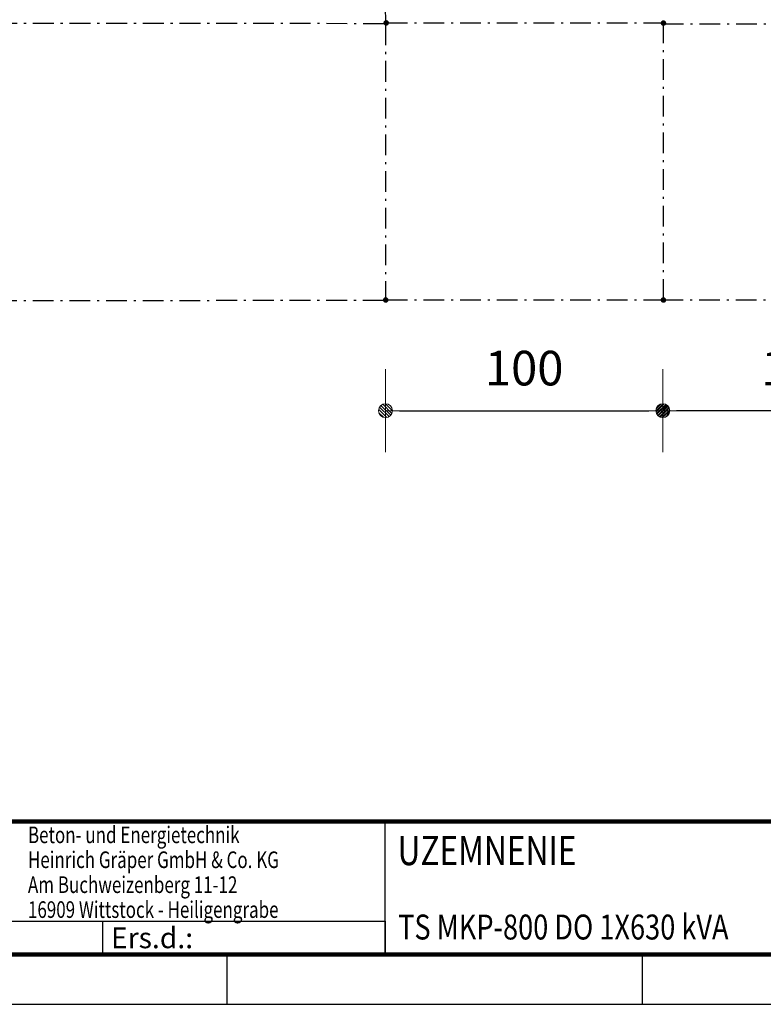
# Model space of a CAD drawing. Extents: x 0 to 630, y 0 to 446.
# Drawn here: x 278 to 412, y 0 to 178 of the extents above; entities that cross this region are included whole.
import ezdxf
from ezdxf.enums import TextEntityAlignment as Align

# ---------------------------------------------------------------- set-up
doc = ezdxf.new("R2010")
doc.units = 0
doc.header["$LTSCALE"] = 25
doc.linetypes.add('MITTE2', pattern=[0.265, 0.15, -0.05, 0.015, -0.05])
doc.layers.get('0').update_dxf_attribs({"linetype": 'CONTINUOUS'})
doc.layers.get('DEFPOINTS').update_dxf_attribs({"linetype": 'CONTINUOUS'})
doc.layers.add('Bemaßung', color=3, linetype='CONTINUOUS', lineweight=15)
for name, color, linetype in [('ECS_LEV_PG_FRAME', 7, 'CONTINUOUS'), ('ECS_LEV_PH_DATA', 7, 'CONTINUOUS'), ('ECS_LEV_PH_DATA_0', 7, 'CONTINUOUS'), ('ECS_LEV_SYM_GEO_SCM', 7, 'CONTINUOUS')]:
    doc.layers.add(name, color=color, linetype=linetype)
doc.styles.add('ISOCP', font='ISOCP.SHX', dxfattribs={"oblique": 0.017453, "height": 1})
doc.styles.get("Standard").update_dxf_attribs({"font": 'TXT.SHX'})
doc.dimstyles.new('M 50 Beton 0.5 0.25', dxfattribs={"dimtxt": 6.25, "dimasz": 2.5, "dimexe": 1.25, "dimexo": 1, "dimgap": 3.75, "dimtad": 1, "dimlfac": 2, "dimtxsty": 'Standard', "dimblk1": 'Maßhilfslinie 1', "dimblk2": 'Maßhilfelinie 2', "dimsah": 1, "dimcen": 6.25, "dimse1": 1, "dimse2": 1, "dimclrd": 256, "dimclre": 256, "dimclrt": 1, "dimadec": 0, "dimazin": 0, "dimtfac": 1, "dimtmove": 0, "dimatfit": 3, "dimfxl": 0, "dimlwd": 25, "dimlwe": 25, "dimarcsym": 0})
pattern_1 = [(45, (-272.57965, -255.89205), (-0.1122532, 0.1122532), [])]

# ---------------------------------------------------------------- blocks, each defined once
blk = doc.blocks.new('__TEXT_')
blk = doc.blocks.new('__PHTEXT_')
blk = doc.blocks.new('Maßhilfslinie 1')
h = blk.add_hatch()
h.set_pattern_fill('ANSI31', color=256, scale=0.05, style=0)
h.set_pattern_definition([(315, (-272.57965, 255.89205), (-0.1122532, -0.1122532), [])])
edge = h.paths.add_edge_path()
edge.add_arc((0, 0), 0.5, 0, 360)
h = blk.add_hatch()
h.set_pattern_fill('ANSI31', color=256, scale=0.05, style=0)
h.set_pattern_definition([(315, (-272.57965, 255.89205), (-0.1122532, -0.1122532), [])])
edge = h.paths.add_edge_path()
edge.add_arc((0, 0), 0.5, 0, 360)
for p, q in [((0, -3), (0, 3)), ((0, -3), (0, 3)), ((0, 0), (-1, 0))]:
    blk.add_line(p, q)
blk.add_circle((0, 0), 0.5)
blk.add_circle((0, 0), 0.5)
blk = doc.blocks.new('Maßhilfelinie 2')
h = blk.add_hatch()
h.set_pattern_fill('ANSI31', color=256, scale=0.05, style=0)
h.set_pattern_definition(pattern_1)
edge = h.paths.add_edge_path()
edge.add_arc((0, 0), 0.5, 0, 360)
h = blk.add_hatch()
h.set_pattern_fill('ANSI31', color=256, scale=0.05, style=0)
h.set_pattern_definition(pattern_1)
edge = h.paths.add_edge_path()
edge.add_arc((0, 0), 0.5, 0, 360)
for p, q in [((0, 3), (0, -3)), ((0, 0), (-1, 0))]:
    blk.add_line(p, q)
blk.add_circle((0, 0), 0.5)
blk.add_circle((0, 0), 0.5)
blk = doc.blocks.new('*D11')
at = {"layer": 'Bemaßung', "lineweight": 25, "ltscale": 0.5}
blk.add_line((346.09, 107.18), (391.17, 107.18), dxfattribs=at)
at = {"layer": 'DEFPOINTS', "color": 0, "ltscale": 0.5}
for p in [(343.59, 127.14), (393.67, 127.14), (393.67, 107.18)]:
    blk.add_point(p, dxfattribs=at)
at = {"layer": 'Bemaßung', "lineweight": 25, "ltscale": 0.5, "xscale": 2.5, "yscale": 2.5, "zscale": 2.5, "rotation": 180}
blk.add_blockref('Maßhilfslinie 1', (343.59, 107.18), dxfattribs=at)
at = {"layer": 'Bemaßung', "lineweight": 25, "ltscale": 0.5, "xscale": 2.5, "yscale": 2.5, "zscale": 2.5}
blk.add_blockref('Maßhilfelinie 2', (393.67, 107.18), dxfattribs=at)
at = {"layer": 'Bemaßung', "color": 1, "lineweight": 30, "ltscale": 0.5, "insert": (368.63, 114.05), "char_height": 6.25, "attachment_point": 5}
blk.add_mtext('100', dxfattribs=at)
blk = doc.blocks.new('*D14')
at = {"layer": 'Bemaßung', "lineweight": 25, "ltscale": 0.5}
blk.add_line((440.92, 107.18), (396.17, 107.18), dxfattribs=at)
at = {"layer": 'DEFPOINTS', "color": 0, "ltscale": 0.5}
for p in [(393.67, 127.16), (443.42, 127.16), (393.67, 107.18)]:
    blk.add_point(p, dxfattribs=at)
at = {"layer": 'Bemaßung', "lineweight": 25, "ltscale": 0.5, "xscale": 2.5, "yscale": 2.5, "zscale": 2.5, "rotation": 180}
blk.add_blockref('Maßhilfelinie 2', (393.67, 107.18), dxfattribs=at)
at = {"layer": 'Bemaßung', "lineweight": 25, "ltscale": 0.5, "xscale": 2.5, "yscale": 2.5, "zscale": 2.5}
blk.add_blockref('Maßhilfslinie 1', (443.42, 107.18), dxfattribs=at)
at = {"layer": 'Bemaßung', "color": 1, "lineweight": 30, "ltscale": 0.5, "insert": (418.55, 114.05), "char_height": 6.25, "attachment_point": 5}
blk.add_mtext('100', dxfattribs=at)

msp = doc.modelspace()

# ---------------------------------------------------------------- linework, layer by layer
at = {"color": 3, "linetype": 'MITTE2', "lineweight": 30}
for p, q in [((343.6151, 176.8172), (343.534, 240.826)), ((246.7746, 177.194), (343.5915, 177.1064)), ((343.6151, 126.8172), (343.6151, 176.8172)), ((393.9247, 177.1417), (343.9247, 177.1417)), ((393.7842, 127.1572), (393.7842, 177.1572)), ((443.7977, 176.9653), (393.7977, 176.9653)), ((246.7586, 127.0178), (343.8415, 127.1417)), ((393.9247, 127.1417), (343.9247, 127.1417)), ((443.7249, 127.1572), (393.7249, 127.1572))]:
    msp.add_line(p, q, dxfattribs=at)
at = {"layer": 'ECS_LEV_PG_FRAME', "color": 7, "linetype": 'Continuous'}
msp.add_line((0, 0), (630, 0), dxfattribs=at)
at = {"layer": 'ECS_LEV_PH_DATA_0', "color": 7}
for p, q in [((343.5, 9), (343.5, 33)), ((9, 15), (343.5, 15)), ((292.5, 9), (292.5, 15)), ((343.5, 15), (343.5, 9)), ((315, 0), (315, 9)), ((390, 0), (390, 9))]:
    msp.add_line(p, q, dxfattribs=at)
at = {"layer": 'ECS_LEV_PH_DATA_0', "color": 7, "const_width": 0.75}
msp.add_lwpolyline([(621, 436.5), (9, 436.5), (9, 9), (621, 9)], close=True, dxfattribs=at)
msp.add_lwpolyline([(9, 33), (621, 33)], dxfattribs=at)
at = {"layer": 'ECS_LEV_SYM_GEO_SCM', "color": 3, "linetype": 'Continuous', "lineweight": 30, "const_width": 0.5}
for points in [[(343.4571, 177.1902, 1), (343.9571, 177.1902, 1)], [(393.5342, 177.1572, 1), (394.0342, 177.1572, 1)], [(343.3651, 127.1641, 1), (343.8651, 127.1641, 1)], [(393.5342, 127.1572, 1), (394.0342, 127.1572, 1)]]:
    msp.add_lwpolyline(points, format="xyb", close=True, dxfattribs=at)

# ---------------------------------------------------------------- block references
at = {"layer": 'ECS_LEV_PH_DATA', "linetype": 'Continuous'}
ref = msp.add_blockref('__PHTEXT_', (0, 0), dxfattribs=at)
ref.add_attrib('?ADDR01_0.0', 'Beton- und Energietechnik', dxfattribs={"height": 3, "style": 'ISOCP', "width": 0.75}).set_placement((279, 30.6), align=Align.MIDDLE_LEFT)
ref = msp.add_blockref('__PHTEXT_', (0, 0), dxfattribs=at)
ref.add_attrib('?PGDESCR01_0.0', 'UZEMNENIE', dxfattribs={"height": 5.25, "style": 'ISOCP', "width": 0.8}).set_placement((345.75, 27.75), align=Align.MIDDLE_LEFT)
ref = msp.add_blockref('__PHTEXT_', (0, 0), dxfattribs=at)
ref.add_attrib('?ADDR02_0.0', 'Heinrich Gräper GmbH & Co. KG', dxfattribs={"height": 3, "style": 'ISOCP', "width": 0.75}).set_placement((279, 26.1), align=Align.MIDDLE_LEFT)
ref = msp.add_blockref('__PHTEXT_', (0, 0), dxfattribs=at)
ref.add_attrib('?ADDR03_0.0', 'Am Buchweizenberg 11-12', dxfattribs={"height": 3, "style": 'ISOCP', "width": 0.75}).set_placement((279, 21.6), align=Align.MIDDLE_LEFT)
ref = msp.add_blockref('__PHTEXT_', (0, 0), dxfattribs=at)
ref.add_attrib('?ADDR04_0.0', '16909 Wittstock - Heiligengrabe', dxfattribs={"height": 3, "style": 'ISOCP', "width": 0.75}).set_placement((279, 17.1), align=Align.MIDDLE_LEFT)
ref = msp.add_blockref('__PHTEXT_', (0, 0), dxfattribs=at)
ref.add_attrib('?PGDESCR18_0.2', 'TS MKP-800 DO 1X630 kVA', dxfattribs={"height": 4.5, "style": 'ISOCP', "width": 0.8}).set_placement((345.86, 13.951), align=Align.MIDDLE_LEFT)
ref = msp.add_blockref('__TEXT_', (0, 0), dxfattribs=dict(at, xscale=1.5, yscale=1.5, zscale=1.5))
ref.add_attrib('ECS_T_TEXT_0.0', 'Ers.d.:', dxfattribs={"linetype": 'Continuous', "height": 3.75, "style": 'ISOCP'}).set_placement((294, 12), align=Align.MIDDLE_LEFT)

# ---------------------------------------------------------------- dimensions: what is measured, and where the dimension line sits
at = {"layer": 'Bemaßung', "color": 3, "lineweight": 30, "ltscale": 0.5}
for base, p1, p2, picture, middle in [((393.6747, 107.1785), (343.5915, 127.1417), (393.6747, 127.1417), '*D11', (368.6331, 114.0535)), ((393.6746739352, 107.1785497018), (443.4246739352, 127.1572083522), (393.6746739352, 127.1572083522), '*D14', (418.5496739352, 114.0535497018))]:
    dim = msp.add_linear_dim(base=base, p1=p1, p2=p2, dimstyle='M 50 Beton 0.5 0.25', override={"dimdec": 0}, dxfattribs=at)
    dim.commit()
    dim.dimension.update_dxf_attribs({"geometry": picture, "text_midpoint": middle})

doc.saveas('drawing.dxf')
